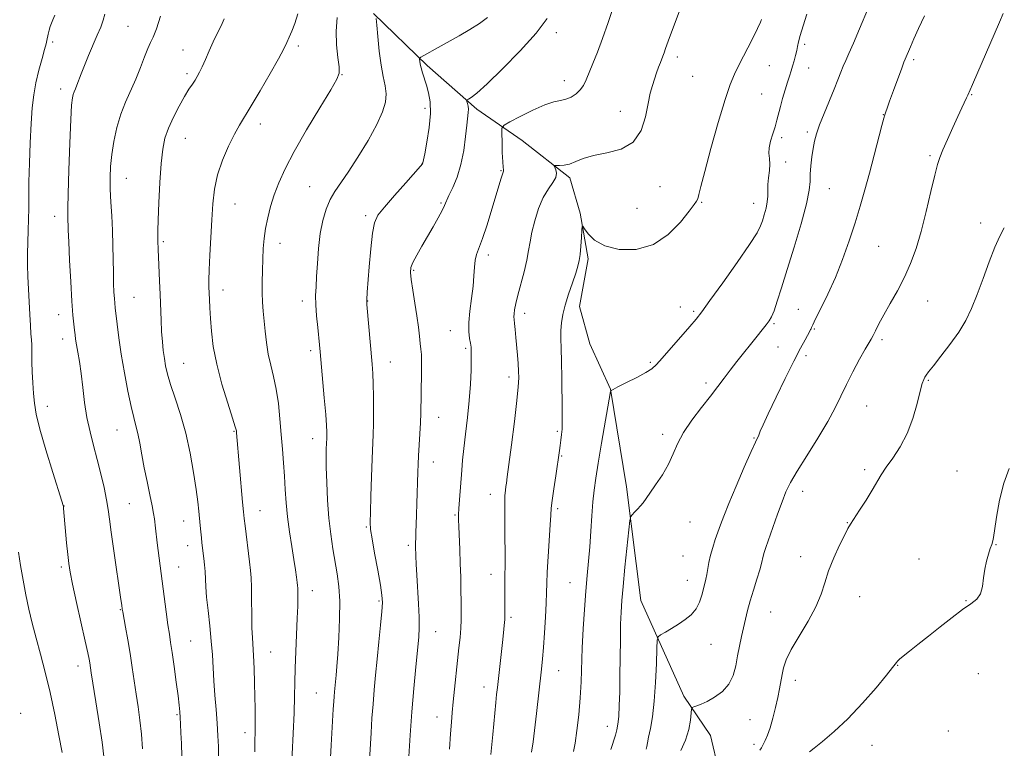
# Model space of a CAD drawing. Extents: x 2157300 to 2160200, y 349800 to 352700.
# Drawn here: x 2159566 to 2159883, y 351719 to 351954 of the extents above; entities that cross this region are included whole.
import ezdxf

# ---------------------------------------------------------------- set-up
doc = ezdxf.new("R2010")
doc.units = 0
doc.header["$MEASUREMENT"] = 0
for name, color, linetype, lineweight in [('DTM HARD BREAKLINE', 7, 'Continuous', 0), ('DTM SPOT ELEVATION', 2, 'Continuous', 13), ('INDEX CONTOUR', 41, 'Continuous', 13), ('INTERMEDIATE CONTOUR', 44, 'Continuous', 0)]:
    doc.layers.add(name, color=color, linetype=linetype, lineweight=lineweight)

msp = doc.modelspace()

# ---------------------------------------------------------------- linework, layer by layer
at = {"layer": 'DTM HARD BREAKLINE'}
msp.add_polyline3d([(2159680.22, 351956.14, 1120.11), (2159697.51, 351939.39, 1117.64), (2159713.47, 351925.31, 1115.57), (2159728.12, 351915.24, 1112.7), (2159743.43, 351903.16, 1111.64), (2159746.72, 351891.8, 1110.1), (2159749.33, 351877.1, 1109.7), (2159746.6, 351861.76, 1109.37), (2159749.89, 351849.73, 1108.7), (2159756.51, 351835.02, 1108.03), (2159761.73, 351803.62, 1106.37), (2159766.26, 351766.89, 1104.96), (2159780.15, 351736.13, 1102.43), (2159788.78, 351723.41, 1100.96), (2159791.41, 351712.05, 1099.16)], dxfattribs=at)
at = {"layer": 'DTM SPOT ELEVATION'}
for p in [(2159601.11, 351952.04, 1128.93), (2159739.07, 351949.94, 1115.49), (2159576.92, 351946.96, 1131.69), (2159618.87, 351944.42, 1127), (2159656.05, 351945.67, 1123.65), (2159819.1, 351946.22, 1107.66), (2159778.03, 351942.11, 1111.56), (2159854.17, 351941.26, 1103.7), (2159807.67, 351939.33, 1109.27), (2159820.39, 351938.62, 1107.13), (2159620.13, 351936.79, 1126.34), (2159670.08, 351936.48, 1121.94), (2159782.98, 351935.87, 1110.97), (2159579.42, 351931.78, 1130.53), (2159741.66, 351934.48, 1114.63), (2159805.27, 351930.26, 1109.1), (2159872.84, 351929.97, 1101.91), (2159696.85, 351925.64, 1118.47), (2159759.74, 351924.59, 1112.65), (2159844.43, 351923.54, 1104.04), (2159643.77, 351920.59, 1123.46), (2159619.64, 351915.94, 1125.15), (2159811.62, 351916.16, 1107.58), (2159819.95, 351918.02, 1106.29), (2159859.41, 351910.34, 1102.23), (2159695.92, 351907.89, 1118.03), (2159812.97, 351908.3, 1107), (2159600.63, 351903.07, 1127.2), (2159721.26, 351905.52, 1114.11), (2159659.7, 351900.37, 1120.88), (2159772.51, 351900.39, 1111.39), (2159827.04, 351899.68, 1105.15), (2159635.6, 351894.81, 1123.17), (2159701.98, 351895.11, 1116.19), (2159765.03, 351893.38, 1111.27), (2159785.94, 351895.27, 1109.85), (2159802.64, 351894.96, 1108.71), (2159577.56, 351890.75, 1130.59), (2159677.7, 351890.96, 1118.35), (2159875.8, 351888.65, 1100.51), (2159612.57, 351882.61, 1125.76), (2159650.15, 351882.1, 1121.37), (2159842.91, 351881.1, 1103.06), (2159717.21, 351878.34, 1113.57), (2159693.19, 351873.41, 1115.81), (2159631.78, 351867.06, 1123.43), (2159603.03, 351864.66, 1127.08), (2159657.27, 351863.49, 1120.48), (2159678.31, 351863.48, 1117.96), (2159779.04, 351861.61, 1108.52), (2159858.73, 351863.47, 1101.16), (2159578.83, 351859.12, 1130.64), (2159728.94, 351859.49, 1111.51), (2159783.35, 351860.12, 1108.23), (2159817.01, 351860.81, 1104.83), (2159809.23, 351856.22, 1105.82), (2159704.92, 351853.88, 1114.73), (2159822.14, 351854.42, 1103.85), (2159580.13, 351851.23, 1130.59), (2159843.95, 351851.05, 1101.69), (2159659.97, 351847.48, 1120.37), (2159709.88, 351848.22, 1114.25), (2159810.5, 351848.68, 1105.15), (2159819.52, 351845.82, 1103.5), (2159619.07, 351843.37, 1125.12), (2159685.63, 351843.79, 1117.28), (2159769.42, 351843.77, 1108.2), (2159723.85, 351838.99, 1112.46), (2159787.25, 351837.06, 1106.39), (2159858.93, 351837.95, 1099.86), (2159575.19, 351829.5, 1131.42), (2159839, 351829.6, 1101.11), (2159701.18, 351825.96, 1115.25), (2159597.58, 351821.93, 1128.85), (2159635.31, 351821.44, 1124.11), (2159739.47, 351821.44, 1110.21), (2159773.33, 351820.47, 1106.4), (2159660.64, 351819.09, 1120.6), (2159802.79, 351819.36, 1104.11), (2159699.49, 351811.58, 1115.34), (2159740.82, 351813.49, 1109.88), (2159838.37, 351809.13, 1100.3), (2159868.09, 351808.72, 1098.79), (2159818.41, 351802.18, 1101.36), (2159717.79, 351801.2, 1112.6), (2159580.56, 351797.37, 1131.97), (2159601.52, 351798.11, 1129.05), (2159643.7, 351795.85, 1123.25), (2159739.5, 351796.52, 1109.71), (2159619.09, 351792.54, 1126.71), (2159706.46, 351794.54, 1114.15), (2159782.19, 351792.21, 1105.17), (2159832.77, 351792.01, 1100.06), (2159677.95, 351790.64, 1118.15), (2159620.41, 351784.61, 1126.64), (2159691.44, 351784.69, 1116.33), (2159880.71, 351784.9, 1097.95), (2159779.92, 351781.31, 1104.99), (2159817.8, 351781.09, 1100.57), (2159855.94, 351780.3, 1098.74), (2159579.71, 351777.78, 1132.32), (2159617.42, 351777.77, 1127.17), (2159718.04, 351775.38, 1112.64), (2159781.24, 351773.44, 1104.73), (2159660.48, 351770.07, 1121.38), (2159743.49, 351772.69, 1108.88), (2159681.94, 351766.73, 1118.22), (2159836.84, 351768.21, 1099.21), (2159870.99, 351766.92, 1098.07), (2159598.7, 351763.99, 1130.09), (2159724.48, 351761.52, 1111.73), (2159808.16, 351763.26, 1101.02), (2159621.37, 351753.94, 1127.04), (2159700.23, 351756.95, 1115.17), (2159788.87, 351752.82, 1103.19), (2159647.1, 351750.34, 1123.17), (2159584.99, 351745.86, 1132.59), (2159739.83, 351744.33, 1109.18), (2159849.06, 351745.99, 1097.95), (2159816.07, 351741.19, 1099.39), (2159874.99, 351743.35, 1096.99), (2159715.8, 351739.11, 1112.64), (2159661.78, 351737.16, 1120.92), (2159566.56, 351730.53, 1135.52), (2159616.95, 351730.17, 1128.17), (2159700.65, 351729.39, 1114.69), (2159801.44, 351728.56, 1101.07), (2159755.54, 351726.41, 1106.64), (2159638.8, 351724.3, 1124.54), (2159865.33, 351724.9, 1097.02), (2159802.78, 351720.57, 1100.36), (2159840.75, 351720.3, 1097.3)]:
    msp.add_point(p, dxfattribs=at)
at = {"layer": 'INDEX CONTOUR'}
for points in [[(2159605.819, 351719.127, 1130), (2159605.472, 351723.899, 1130), (2159604.977, 351728.381, 1130), (2159604.385, 351732.626, 1130), (2159603.759, 351736.798, 1130), (2159602.51, 351745.368, 1130), (2159601.826, 351749.814, 1130), (2159601.075, 351754.289, 1130), (2159600.354, 351758.354, 1130), (2159599.461, 351763.286, 1130), (2159599.311, 351764.181, 1130), (2159599.133, 351765.486, 1130), (2159598.884, 351767.235, 1130), (2159596.578, 351782.956, 1130), (2159595.73, 351788.938, 1130), (2159595.168, 351793.181, 1130), (2159594.738, 351796.321, 1130), (2159594.216, 351799.426, 1130), (2159593.423, 351803.317, 1130), (2159592.403, 351807.806, 1130), (2159591.248, 351812.449, 1130), (2159590.055, 351816.919, 1130), (2159588.918, 351821.33, 1130), (2159587.933, 351825.907, 1130), (2159587.165, 351830.775, 1130), (2159586.555, 351835.651, 1130), (2159586.013, 351840.147, 1130), (2159585.473, 351843.947, 1130), (2159584.969, 351847.015, 1130), (2159584.558, 351849.385, 1130), (2159584.278, 351851.144, 1130), (2159584.083, 351852.589, 1130), (2159583.905, 351854.074, 1130), (2159583.688, 351855.992, 1130), (2159583.416, 351858.897, 1130), (2159583.09, 351863.386, 1130), (2159582.716, 351869.693, 1130), (2159582.35, 351876.607, 1130), (2159582.064, 351882.555, 1130), (2159581.904, 351886.365, 1130), (2159581.746, 351890.982, 1130), (2159581.734, 351893.386, 1130), (2159581.822, 351898.09, 1130), (2159582.051, 351905.678, 1130), (2159582.367, 351914.418, 1130), (2159582.69, 351921.993, 1130), (2159582.964, 351926.662, 1130), (2159583.212, 351928.983, 1130), (2159583.482, 351930.084, 1130), (2159583.813, 351930.935, 1130), (2159584.219, 351931.869, 1130), (2159584.711, 351933.061, 1130), (2159586.084, 351936.761, 1130), (2159587.12, 351939.408, 1130), (2159588.449, 351942.589, 1130), (2159591.259, 351949.151, 1130), (2159592.34, 351951.813, 1130), (2159593.125, 351954.03, 1130), (2159593.631, 351955.971, 1130)], [(2159666.135, 351712.405, 1120), (2159666.606, 351720.353, 1120), (2159667.266, 351731.868, 1120), (2159667.426, 351734.435, 1120), (2159667.543, 351736.023, 1120), (2159667.665, 351737.47, 1120), (2159668.189, 351742.847, 1120), (2159668.436, 351745.663, 1120), (2159668.73, 351749.647, 1120), (2159669.055, 351755.007, 1120), (2159669.3, 351761.026, 1120), (2159669.333, 351766.757, 1120), (2159669.059, 351771.499, 1120), (2159668.536, 351775.543, 1120), (2159667.124, 351783.621, 1120), (2159666.416, 351788.286, 1120), (2159665.821, 351793.517, 1120), (2159665.403, 351799.27, 1120), (2159665.146, 351804.963, 1120), (2159665.019, 351809.876, 1120), (2159664.984, 351813.466, 1120), (2159665.009, 351815.892, 1120), (2159665.06, 351817.486, 1120), (2159665.141, 351819.392, 1120), (2159665.162, 351820.205, 1120), (2159665.156, 351821.316, 1120), (2159665.063, 351823.313, 1120), (2159664.809, 351826.852, 1120), (2159664.361, 351832.232, 1120), (2159663.041, 351847.053, 1120), (2159662.821, 351849.369, 1120), (2159662.235, 351854.935, 1120), (2159661.877, 351858.673, 1120), (2159661.628, 351862.262, 1120), (2159661.581, 351865.252, 1120), (2159661.697, 351868.077, 1120), (2159661.904, 351871.387, 1120), (2159662.156, 351875.632, 1120), (2159662.516, 351880.433, 1120), (2159663.071, 351885.209, 1120), (2159663.888, 351889.476, 1120), (2159664.952, 351893.138, 1120), (2159666.229, 351896.2, 1120), (2159667.725, 351898.783, 1120), (2159672.066, 351905.027, 1120), (2159675.178, 351909.847, 1120), (2159678.451, 351915.28, 1120), (2159681.256, 351920.382, 1120), (2159683.099, 351924.432, 1120), (2159684.036, 351927.603, 1120), (2159684.257, 351930.294, 1120), (2159683.956, 351932.903, 1120), (2159683.345, 351935.836, 1120), (2159682.643, 351939.498, 1120), (2159682.032, 351944.056, 1120), (2159681.558, 351948.721, 1120), (2159681.234, 351952.461, 1120), (2159681.075, 351954.532, 1120)], [(2159731.146, 351718.068, 1110), (2159731.636, 351721.363, 1110), (2159732.666, 351730.557, 1110), (2159734.314, 351744.79, 1110), (2159734.65, 351748.102, 1110), (2159734.955, 351751.804, 1110), (2159735.28, 351756.5, 1110), (2159735.585, 351761.571, 1110), (2159735.813, 351766.092, 1110), (2159735.931, 351769.473, 1110), (2159736.016, 351772.457, 1110), (2159736.172, 351776.117, 1110), (2159736.467, 351781.134, 1110), (2159737.122, 351791.365, 1110), (2159737.298, 351794.457, 1110), (2159737.455, 351796.684, 1110), (2159737.744, 351799.222, 1110), (2159738.262, 351802.893, 1110), (2159738.895, 351807.093, 1110), (2159740.155, 351815.304, 1110), (2159740.372, 351816.87, 1110), (2159740.597, 351818.625, 1110), (2159740.804, 351820.459, 1110), (2159740.949, 351822.125, 1110), (2159741, 351823.55, 1110), (2159740.985, 351825.366, 1110), (2159740.946, 351828.377, 1110), (2159740.866, 351838.634, 1110), (2159740.777, 351843.948, 1110), (2159740.636, 351848.138, 1110), (2159740.517, 351851.358, 1110), (2159740.514, 351854.015, 1110), (2159740.713, 351856.498, 1110), (2159741.177, 351859.109, 1110), (2159741.959, 351862.132, 1110), (2159743.06, 351865.701, 1110), (2159744.274, 351869.359, 1110), (2159745.34, 351872.502, 1110), (2159746.064, 351874.738, 1110), (2159746.503, 351876.52, 1110), (2159746.781, 351878.515, 1110), (2159746.997, 351881.162, 1110), (2159747.167, 351883.991, 1110), (2159747.285, 351886.304, 1110), (2159747.377, 351887.535, 1110), (2159747.614, 351887.666, 1110), (2159748.199, 351886.806, 1110), (2159749.358, 351885.136, 1110), (2159751.41, 351883.117, 1110), (2159754.699, 351881.279, 1110), (2159759.379, 351880.137, 1110), (2159764.855, 351880.131, 1110), (2159770.344, 351881.686, 1110), (2159775.165, 351884.948, 1110), (2159779.052, 351888.953, 1110), (2159781.843, 351892.46, 1110), (2159783.472, 351894.556, 1110), (2159784.262, 351895.649, 1110), (2159784.634, 351896.475, 1110), (2159784.986, 351897.793, 1110), (2159785.639, 351900.436, 1110), (2159786.891, 351905.26, 1110), (2159788.903, 351912.638, 1110), (2159791.273, 351921.025, 1110), (2159793.463, 351928.399, 1110), (2159795.099, 351933.305, 1110), (2159796.463, 351936.598, 1110), (2159798.002, 351939.702, 1110), (2159802.124, 351947.84, 1110), (2159803.858, 351951.311, 1110), (2159804.833, 351953.332, 1110), (2159805.217, 351954.213, 1110)], [(2159804.606, 351718.664, 1100), (2159805.153, 351719.433, 1100), (2159806.306, 351721.783, 1100), (2159807.084, 351723.538, 1100), (2159807.95, 351725.916, 1100), (2159808.851, 351728.995, 1100), (2159809.708, 351732.412, 1100), (2159810.437, 351735.696, 1100), (2159810.981, 351738.486, 1100), (2159811.78, 351743.047, 1100), (2159812.256, 351745.248, 1100), (2159813.129, 351747.822, 1100), (2159814.745, 351751.151, 1100), (2159817.271, 351755.444, 1100), (2159820.164, 351760.236, 1100), (2159822.696, 351764.889, 1100), (2159824.362, 351768.951, 1100), (2159825.521, 351772.681, 1100), (2159826.75, 351776.523, 1100), (2159828.453, 351780.735, 1100), (2159830.346, 351784.815, 1100), (2159831.972, 351788.082, 1100), (2159833.035, 351790.114, 1100), (2159833.881, 351791.553, 1100), (2159836.785, 351796.014, 1100), (2159838.884, 351799.289, 1100), (2159840.849, 351802.478, 1100), (2159843.701, 351807.438, 1100), (2159845.294, 351809.898, 1100), (2159847.428, 351812.863, 1100), (2159849.835, 351816.459, 1100), (2159852.107, 351820.751, 1100), (2159853.921, 351825.654, 1100), (2159855.275, 351830.492, 1100), (2159856.249, 351834.437, 1100), (2159856.928, 351836.896, 1100), (2159857.407, 351838.201, 1100), (2159857.79, 351838.92, 1100), (2159858.22, 351839.596, 1100), (2159859.012, 351840.685, 1100), (2159860.523, 351842.621, 1100), (2159862.952, 351845.675, 1100), (2159865.87, 351849.465, 1100), (2159868.687, 351853.444, 1100), (2159870.963, 351857.234, 1100), (2159872.847, 351861.117, 1100), (2159874.632, 351865.546, 1100), (2159876.537, 351870.759, 1100), (2159878.487, 351876.14, 1100), (2159880.333, 351880.863, 1100), (2159881.958, 351884.358, 1100), (2159883.38, 351887.089, 1100)]]:
    msp.add_polyline3d(points, dxfattribs=at)
at = {"layer": 'INTERMEDIATE CONTOUR'}
for points in [[(2159756.664, 351718.939, 1106), (2159758.149, 351723.583, 1106), (2159758.623, 351725.286, 1106), (2159758.958, 351727.121, 1106), (2159759.194, 351729.587, 1106), (2159759.368, 351733.073, 1106), (2159759.496, 351737.52, 1106), (2159759.587, 351742.758, 1106), (2159759.721, 351754.252, 1106), (2159759.805, 351759.263, 1106), (2159759.935, 351763.198, 1106), (2159760.174, 351766.897, 1106), (2159760.59, 351771.504, 1106), (2159761.212, 351777.7, 1106), (2159762.469, 351789.723, 1106), (2159762.808, 351792.742, 1106), (2159763.084, 351794.004, 1106), (2159763.533, 351794.591, 1106), (2159764.316, 351795.374, 1106), (2159765.289, 351796.383, 1106), (2159766.231, 351797.439, 1106), (2159767.015, 351798.454, 1106), (2159769.162, 351801.555, 1106), (2159771.059, 351804.245, 1106), (2159773.237, 351807.5, 1106), (2159775.227, 351810.916, 1106), (2159776.731, 351814.2, 1106), (2159778.137, 351817.499, 1106), (2159780.004, 351821.069, 1106), (2159782.698, 351825.053, 1106), (2159785.819, 351829.127, 1106), (2159788.778, 351832.853, 1106), (2159791.144, 351835.928, 1106), (2159793.121, 351838.58, 1106), (2159795.075, 351841.177, 1106), (2159797.273, 351843.985, 1106), (2159803.803, 351852.104, 1106), (2159805.439, 351854.17, 1106), (2159806.716, 351855.807, 1106), (2159807.647, 351857.075, 1106), (2159808.406, 351858.411, 1106), (2159809.209, 351860.358, 1106), (2159810.249, 351863.395, 1106), (2159811.637, 351867.753, 1106), (2159813.457, 351873.603, 1106), (2159815.697, 351880.857, 1106), (2159817.944, 351888.393, 1106), (2159819.685, 351894.827, 1106), (2159820.559, 351899.173, 1106), (2159820.821, 351902.035, 1106), (2159820.878, 351904.411, 1106), (2159821.059, 351907.08, 1106), (2159821.381, 351909.931, 1106), (2159821.782, 351912.632, 1106), (2159822.242, 351914.988, 1106), (2159822.889, 351917.357, 1106), (2159823.893, 351920.231, 1106), (2159825.341, 351923.918, 1106), (2159828.558, 351931.774, 1106), (2159829.775, 351934.828, 1106), (2159830.714, 351937.227, 1106), (2159831.51, 351939.201, 1106), (2159832.313, 351941.046, 1106), (2159833.327, 351943.308, 1106), (2159834.77, 351946.598, 1106), (2159836.74, 351951.222, 1106), (2159842.567, 351965.103, 1106)], [(2159704.67, 351719.045, 1114), (2159705.005, 351723.968, 1114), (2159705.292, 351727.734, 1114), (2159705.578, 351730.882, 1114), (2159705.92, 351734.25, 1114), (2159707.742, 351751.643, 1114), (2159708.071, 351755.058, 1114), (2159708.301, 351758.031, 1114), (2159708.42, 351760.726, 1114), (2159708.453, 351763.447, 1114), (2159708.43, 351766.536, 1114), (2159708.376, 351770.237, 1114), (2159708.292, 351774.429, 1114), (2159708.17, 351778.892, 1114), (2159708.012, 351783.374, 1114), (2159707.706, 351790.757, 1114), (2159707.626, 351792.983, 1114), (2159707.624, 351794.699, 1114), (2159707.713, 351796.646, 1114), (2159707.895, 351799.369, 1114), (2159708.627, 351808.981, 1114), (2159708.908, 351812.148, 1114), (2159709.306, 351815.904, 1114), (2159709.864, 351820.586, 1114), (2159710.483, 351825.901, 1114), (2159711.032, 351831.4, 1114), (2159711.407, 351836.645, 1114), (2159711.62, 351841.239, 1114), (2159711.713, 351844.795, 1114), (2159711.719, 351847.093, 1114), (2159711.634, 351848.574, 1114), (2159711.445, 351849.846, 1114), (2159711.172, 351851.444, 1114), (2159710.952, 351853.612, 1114), (2159710.956, 351856.522, 1114), (2159711.289, 351860.228, 1114), (2159711.797, 351864.32, 1114), (2159712.264, 351868.273, 1114), (2159712.533, 351871.656, 1114), (2159712.71, 351874.43, 1114), (2159712.96, 351876.657, 1114), (2159713.432, 351878.502, 1114), (2159715.313, 351883.624, 1114), (2159716.771, 351888.055, 1114), (2159718.342, 351893.102, 1114), (2159721.364, 351903.097, 1114), (2159721.753, 351904.329, 1114), (2159722.107, 351905.324, 1114), (2159722.124, 351905.514, 1114), (2159722.061, 351905.809, 1114), (2159721.949, 351906.619, 1114), (2159721.819, 351908.388, 1114), (2159721.7, 351911.329, 1114), (2159721.604, 351914.704, 1114), (2159721.536, 351917.547, 1114), (2159721.597, 351919.185, 1114), (2159722.264, 351920.133, 1114), (2159724.11, 351921.201, 1114), (2159727.447, 351922.963, 1114), (2159731.543, 351925.022, 1114), (2159735.413, 351926.747, 1114), (2159738.301, 351927.686, 1114), (2159740.396, 351928.119, 1114), (2159742.131, 351928.509, 1114), (2159743.834, 351929.226, 1114), (2159745.442, 351930.268, 1114), (2159746.801, 351931.543, 1114), (2159747.82, 351933.005, 1114), (2159748.679, 351934.789, 1114), (2159750.85, 351940.038, 1114), (2159752.335, 351943.716, 1114), (2159754.001, 351948.147, 1114), (2159755.755, 351953.223, 1114), (2159758.83, 351962.513, 1114)], [(2159718.042, 351717.352, 1112), (2159718.65, 351723.791, 1112), (2159719.592, 351734.018, 1112), (2159719.851, 351736.59, 1112), (2159720.109, 351738.946, 1112), (2159721.74, 351753.453, 1112), (2159722.076, 351756.536, 1112), (2159722.313, 351758.922, 1112), (2159722.463, 351760.858, 1112), (2159722.539, 351762.592, 1112), (2159722.558, 351764.369, 1112), (2159722.538, 351766.435, 1112), (2159722.497, 351768.941, 1112), (2159722.464, 351771.647, 1112), (2159722.464, 351774.22, 1112), (2159722.575, 351779.029, 1112), (2159722.597, 351782.524, 1112), (2159722.551, 351787.387, 1112), (2159722.485, 351792.761, 1112), (2159722.464, 351797.47, 1112), (2159722.536, 351800.631, 1112), (2159722.675, 351802.517, 1112), (2159722.835, 351803.692, 1112), (2159723.002, 351804.802, 1112), (2159723.281, 351806.804, 1112), (2159723.807, 351810.74, 1112), (2159724.65, 351817.16, 1112), (2159725.606, 351824.664, 1112), (2159726.407, 351831.366, 1112), (2159726.848, 351835.863, 1112), (2159726.98, 351838.704, 1112), (2159726.917, 351840.922, 1112), (2159726.76, 351843.359, 1112), (2159726.548, 351846.067, 1112), (2159726.055, 351851.721, 1112), (2159725.819, 351854.256, 1112), (2159725.621, 351856.242, 1112), (2159725.483, 351857.522, 1112), (2159725.425, 351858.41, 1112), (2159725.47, 351859.332, 1112), (2159725.648, 351860.674, 1112), (2159726.028, 351862.641, 1112), (2159726.687, 351865.395, 1112), (2159728.711, 351872.909, 1112), (2159729.612, 351876.625, 1112), (2159730.185, 351879.721, 1112), (2159730.618, 351882.547, 1112), (2159731.191, 351885.642, 1112), (2159732.122, 351889.359, 1112), (2159733.386, 351893.294, 1112), (2159734.898, 351896.856, 1112), (2159736.529, 351899.598, 1112), (2159737.989, 351901.646, 1112), (2159738.947, 351903.263, 1112), (2159739.184, 351904.662, 1112), (2159738.937, 351905.815, 1112), (2159738.359, 351907.075, 1112), (2159738.49, 351907.223, 1112), (2159739.061, 351907.208, 1112), (2159740.145, 351907.162, 1112), (2159741.637, 351907.247, 1112), (2159743.39, 351907.631, 1112), (2159745.345, 351908.412, 1112), (2159747.787, 351909.409, 1112), (2159751.086, 351910.372, 1112), (2159755.394, 351911.204, 1112), (2159759.976, 351912.422, 1112), (2159763.881, 351914.696, 1112), (2159766.401, 351918.423, 1112), (2159767.816, 351922.902, 1112), (2159768.65, 351927.16, 1112), (2159769.348, 351930.45, 1112), (2159770.018, 351932.938, 1112), (2159770.689, 351935.02, 1112), (2159771.375, 351937.001, 1112), (2159772.03, 351938.825, 1112), (2159772.597, 351940.347, 1112), (2159773.41, 351942.448, 1112), (2159773.783, 351943.47, 1112), (2159774.262, 351944.872, 1112), (2159775.076, 351947.202, 1112), (2159776.482, 351951.064, 1112), (2159778.615, 351956.757, 1112)], [(2159593.315, 351716.645, 1132), (2159592.778, 351721.285, 1132), (2159591.868, 351727.532, 1132), (2159590.809, 351734.274, 1132), (2159589.308, 351743.641, 1132), (2159588.818, 351746.797, 1132), (2159588.603, 351748.019, 1132), (2159588.18, 351750.1, 1132), (2159587.366, 351753.846, 1132), (2159584.59, 351766.313, 1132), (2159583.302, 351772.184, 1132), (2159582.49, 351776.126, 1132), (2159582.035, 351778.903, 1132), (2159581.717, 351781.762, 1132), (2159581.361, 351785.579, 1132), (2159580.387, 351796.614, 1132), (2159580.331, 351797.096, 1132), (2159580.233, 351797.54, 1132), (2159579.817, 351798.916, 1132), (2159576.907, 351808.253, 1132), (2159574.706, 351815.486, 1132), (2159572.779, 351822.194, 1132), (2159571.59, 351827.043, 1132), (2159570.995, 351830.543, 1132), (2159570.701, 351833.662, 1132), (2159570.467, 351837.127, 1132), (2159570.273, 351840.675, 1132), (2159570.155, 351843.802, 1132), (2159570.129, 351846.143, 1132), (2159570.144, 351847.893, 1132), (2159570.133, 351849.387, 1132), (2159570.042, 351850.957, 1132), (2159569.885, 351852.92, 1132), (2159569.688, 351855.586, 1132), (2159569.478, 351859.139, 1132), (2159569.266, 351863.243, 1132), (2159568.874, 351871.341, 1132), (2159568.748, 351875.042, 1132), (2159568.724, 351878.708, 1132), (2159568.828, 351882.458, 1132), (2159568.991, 351886.21, 1132), (2159569.124, 351889.833, 1132), (2159569.167, 351893.312, 1132), (2159569.172, 351897.129, 1132), (2159569.219, 351901.886, 1132), (2159569.372, 351907.924, 1132), (2159569.618, 351914.526, 1132), (2159569.928, 351920.71, 1132), (2159570.292, 351925.753, 1132), (2159570.781, 351929.955, 1132), (2159571.485, 351933.871, 1132), (2159572.439, 351937.876, 1132), (2159573.458, 351941.624, 1132), (2159574.301, 351944.586, 1132), (2159574.799, 351946.415, 1132), (2159575.048, 351947.492, 1132), (2159575.439, 351949.508, 1132), (2159575.728, 351950.787, 1132), (2159576.069, 351951.998, 1132), (2159576.456, 351953.018, 1132), (2159576.951, 351954.117, 1132), (2159577.626, 351955.662, 1132)], [(2159618.633, 351712.511, 1128), (2159618.336, 351720.826, 1128), (2159618.203, 351724.291, 1128), (2159618.082, 351727.05, 1128), (2159617.968, 351729.235, 1128), (2159617.839, 351731.075, 1128), (2159617.627, 351733.177, 1128), (2159617.252, 351736.237, 1128), (2159616.672, 351740.662, 1128), (2159615.993, 351745.666, 1128), (2159615.36, 351750.17, 1128), (2159614.872, 351753.435, 1128), (2159614.462, 351756.097, 1128), (2159614.019, 351759.135, 1128), (2159613.462, 351763.265, 1128), (2159610.575, 351785.513, 1128), (2159609.988, 351790.253, 1128), (2159609.632, 351793.322, 1128), (2159609.376, 351795.026, 1128), (2159608.915, 351797.488, 1128), (2159608.175, 351801.029, 1128), (2159607.273, 351805.293, 1128), (2159606.374, 351809.746, 1128), (2159605.605, 351813.926, 1128), (2159604.943, 351817.635, 1128), (2159604.331, 351820.74, 1128), (2159603.706, 351823.271, 1128), (2159602.999, 351825.893, 1128), (2159602.137, 351829.436, 1128), (2159601.088, 351834.446, 1128), (2159599.975, 351840.358, 1128), (2159598.963, 351846.332, 1128), (2159598.179, 351851.632, 1128), (2159597.619, 351855.983, 1128), (2159597.006, 351861.304, 1128), (2159596.859, 351862.766, 1128), (2159596.748, 351864.259, 1128), (2159596.629, 351866.331, 1128), (2159596.514, 351869.107, 1128), (2159596.421, 351872.601, 1128), (2159596.287, 351881.409, 1128), (2159596.146, 351886.2, 1128), (2159595.904, 351890.898, 1128), (2159595.635, 351895.367, 1128), (2159595.435, 351899.5, 1128), (2159595.391, 351903.263, 1128), (2159595.549, 351906.9, 1128), (2159595.943, 351910.727, 1128), (2159596.606, 351914.956, 1128), (2159597.558, 351919.379, 1128), (2159598.812, 351923.683, 1128), (2159600.354, 351927.638, 1128), (2159603.713, 351935.018, 1128), (2159605.215, 351938.727, 1128), (2159606.507, 351942.161, 1128), (2159607.571, 351944.906, 1128), (2159608.429, 351946.778, 1128), (2159609.261, 351948.538, 1128), (2159610.285, 351951.177, 1128), (2159611.627, 351955.305, 1128)], [(2159630.333, 351716.892, 1126), (2159630.267, 351719.825, 1126), (2159630.11, 351723.334, 1126), (2159629.855, 351727.366, 1126), (2159629.508, 351731.831, 1126), (2159629.131, 351736.476, 1126), (2159628.797, 351741.012, 1126), (2159628.312, 351749.43, 1126), (2159627.977, 351753.874, 1126), (2159627.479, 351758.768, 1126), (2159626.926, 351763.68, 1126), (2159626.469, 351768.029, 1126), (2159626.212, 351771.395, 1126), (2159625.979, 351776.241, 1126), (2159625.804, 351778.414, 1126), (2159625.576, 351780.498, 1126), (2159624.958, 351785.546, 1126), (2159624.776, 351787.165, 1126), (2159624.576, 351789.027, 1126), (2159624.363, 351791.109, 1126), (2159623.919, 351795.746, 1126), (2159623.596, 351798.723, 1126), (2159623.081, 351802.764, 1126), (2159622.286, 351808.163, 1126), (2159621.185, 351814.43, 1126), (2159619.764, 351820.881, 1126), (2159618.06, 351826.907, 1126), (2159616.32, 351832.214, 1126), (2159614.845, 351836.586, 1126), (2159613.854, 351839.92, 1126), (2159613.248, 351842.56, 1126), (2159612.848, 351844.963, 1126), (2159612.51, 351847.522, 1126), (2159612.212, 351850.381, 1126), (2159611.969, 351853.62, 1126), (2159611.785, 351857.29, 1126), (2159611.476, 351865.626, 1126), (2159611.289, 351870.041, 1126), (2159610.952, 351877.628, 1126), (2159610.867, 351880.056, 1126), (2159610.789, 351882.904, 1126), (2159610.744, 351884.117, 1126), (2159610.732, 351886.079, 1126), (2159610.818, 351889.616, 1126), (2159611.045, 351895.177, 1126), (2159611.391, 351901.715, 1126), (2159611.816, 351907.813, 1126), (2159612.316, 351912.418, 1126), (2159613.034, 351915.951, 1126), (2159614.148, 351919.201, 1126), (2159615.753, 351922.746, 1126), (2159617.601, 351926.319, 1126), (2159619.361, 351929.441, 1126), (2159620.773, 351931.763, 1126), (2159621.862, 351933.428, 1126), (2159622.724, 351934.709, 1126), (2159623.458, 351935.879, 1126), (2159624.185, 351937.213, 1126), (2159625.026, 351938.987, 1126), (2159626.072, 351941.379, 1126), (2159627.28, 351944.173, 1126), (2159628.575, 351947.058, 1126), (2159629.879, 351949.768, 1126), (2159631.1, 351952.241, 1126), (2159632.141, 351954.461, 1126)], [(2159641.942, 351718.155, 1124), (2159642.027, 351721.824, 1124), (2159642.104, 351724.443, 1124), (2159642.151, 351726.699, 1124), (2159642.151, 351729.193, 1124), (2159642.104, 351732.205, 1124), (2159642.016, 351735.931, 1124), (2159641.891, 351740.414, 1124), (2159641.735, 351745.072, 1124), (2159641.557, 351749.174, 1124), (2159641.188, 351754.942, 1124), (2159641.057, 351758.132, 1124), (2159640.991, 351762.41, 1124), (2159640.955, 351767.111, 1124), (2159640.907, 351771.26, 1124), (2159640.802, 351774.203, 1124), (2159640.602, 351776.583, 1124), (2159640.271, 351779.361, 1124), (2159638.846, 351790.982, 1124), (2159638.564, 351793.379, 1124), (2159638.348, 351795.505, 1124), (2159638.065, 351798.677, 1124), (2159636.139, 351820.973, 1124), (2159636.047, 351821.661, 1124), (2159635.701, 351822.963, 1124), (2159634.826, 351825.755, 1124), (2159633.274, 351830.589, 1124), (2159631.411, 351836.727, 1124), (2159629.731, 351843.105, 1124), (2159628.614, 351848.84, 1124), (2159627.988, 351853.763, 1124), (2159627.663, 351857.884, 1124), (2159627.476, 351861.236, 1124), (2159627.364, 351863.932, 1124), (2159627.228, 351868.006, 1124), (2159627.217, 351870.233, 1124), (2159627.305, 351873.507, 1124), (2159627.524, 351878.281, 1124), (2159627.826, 351883.961, 1124), (2159628.145, 351889.689, 1124), (2159628.467, 351894.814, 1124), (2159628.996, 351899.499, 1124), (2159629.986, 351904.112, 1124), (2159631.588, 351908.878, 1124), (2159633.525, 351913.436, 1124), (2159635.414, 351917.285, 1124), (2159637.016, 351920.174, 1124), (2159640.798, 351926.354, 1124), (2159643.717, 351931.29, 1124), (2159646.893, 351936.791, 1124), (2159649.604, 351941.606, 1124), (2159651.331, 351944.819, 1124), (2159652.332, 351946.866, 1124), (2159653.064, 351948.522, 1124), (2159653.896, 351950.454, 1124), (2159654.85, 351952.905, 1124), (2159655.864, 351956.011, 1124)], [(2159653.718, 351710.695, 1122), (2159654.374, 351724.106, 1122), (2159654.653, 351730.735, 1122), (2159654.788, 351736.003, 1122), (2159654.851, 351740.476, 1122), (2159654.951, 351745.084, 1122), (2159655.162, 351750.468, 1122), (2159655.664, 351761.22, 1122), (2159655.798, 351765.15, 1122), (2159655.848, 351767.934, 1122), (2159655.846, 351769.766, 1122), (2159655.821, 351770.893, 1122), (2159655.758, 351771.739, 1122), (2159655.636, 351772.775, 1122), (2159655.429, 351774.412, 1122), (2159655.094, 351776.827, 1122), (2159654.586, 351780.138, 1122), (2159653.893, 351784.363, 1122), (2159653.142, 351789.127, 1122), (2159652.498, 351793.954, 1122), (2159652.075, 351798.475, 1122), (2159651.803, 351802.758, 1122), (2159651.566, 351806.975, 1122), (2159651.268, 351811.283, 1122), (2159650.909, 351815.771, 1122), (2159650.51, 351820.509, 1122), (2159650.079, 351825.5, 1122), (2159649.562, 351830.477, 1122), (2159648.894, 351835.104, 1122), (2159648.043, 351839.151, 1122), (2159647.132, 351842.813, 1122), (2159646.32, 351846.386, 1122), (2159645.723, 351850.083, 1122), (2159645.303, 351853.757, 1122), (2159644.697, 351860.194, 1122), (2159644.471, 351863.064, 1122), (2159644.338, 351866.121, 1122), (2159644.329, 351869.602, 1122), (2159644.414, 351873.319, 1122), (2159644.554, 351876.98, 1122), (2159644.728, 351880.375, 1122), (2159644.998, 351883.615, 1122), (2159645.445, 351886.891, 1122), (2159646.137, 351890.353, 1122), (2159647.075, 351893.982, 1122), (2159648.249, 351897.716, 1122), (2159649.707, 351901.596, 1122), (2159651.735, 351906.069, 1122), (2159654.682, 351911.682, 1122), (2159658.669, 351918.641, 1122), (2159662.917, 351925.773, 1122), (2159666.423, 351931.56, 1122), (2159668.43, 351934.976, 1122), (2159669.169, 351936.959, 1122), (2159669.118, 351938.936, 1122), (2159668.723, 351942.013, 1122), (2159668.311, 351946.018, 1122), (2159668.176, 351950.454, 1122), (2159668.516, 351954.83, 1122)], [(2159678.762, 351713.682, 1118), (2159679.409, 351724.281, 1118), (2159679.727, 351729, 1118), (2159680.07, 351733.551, 1118), (2159680.459, 351738.124, 1118), (2159680.905, 351742.9, 1118), (2159681.414, 351748.064, 1118), (2159681.976, 351753.636, 1118), (2159682.505, 351758.994, 1118), (2159682.898, 351763.355, 1118), (2159683.058, 351766.28, 1118), (2159682.917, 351768.704, 1118), (2159682.417, 351771.909, 1118), (2159681.556, 351776.724, 1118), (2159680.565, 351782.18, 1118), (2159679.732, 351786.863, 1118), (2159679.277, 351789.848, 1118), (2159679.147, 351792.187, 1118), (2159679.217, 351795.426, 1118), (2159679.381, 351800.616, 1118), (2159679.588, 351806.822, 1118), (2159679.803, 351812.616, 1118), (2159680.143, 351820.418, 1118), (2159680.237, 351823.921, 1118), (2159680.264, 351828.145, 1118), (2159680.229, 351832.67, 1118), (2159680.139, 351836.802, 1118), (2159679.996, 351840.098, 1118), (2159679.781, 351843.127, 1118), (2159678.076, 351862.415, 1118), (2159678.011, 351863.405, 1118), (2159678.026, 351863.906, 1118), (2159678.224, 351866.334, 1118), (2159678.843, 351874.554, 1118), (2159679.324, 351880.301, 1118), (2159679.87, 351885.35, 1118), (2159680.522, 351888.706, 1118), (2159681.657, 351891.124, 1118), (2159683.732, 351893.792, 1118), (2159686.962, 351897.525, 1118), (2159690.596, 351901.629, 1118), (2159695.344, 351906.962, 1118), (2159695.99, 351907.713, 1118), (2159696.101, 351907.879, 1118), (2159696.138, 351908.057, 1118), (2159696.699, 351910.978, 1118), (2159697.403, 351914.723, 1118), (2159698.145, 351919.389, 1118), (2159698.589, 351923.979, 1118), (2159698.489, 351927.71, 1118), (2159697.977, 351930.649, 1118), (2159697.275, 351933.073, 1118), (2159695.974, 351937.077, 1118), (2159695.511, 351938.64, 1118), (2159695.23, 351939.875, 1118), (2159695.087, 351940.784, 1118), (2159695.027, 351941.384, 1118), (2159695.056, 351941.729, 1118), (2159695.427, 351942.061, 1118), (2159696.461, 351942.661, 1118), (2159701.065, 351945.247, 1118), (2159707.767, 351948.978, 1118), (2159711.239, 351950.991, 1118), (2159714.367, 351952.995, 1118), (2159716.893, 351954.914, 1118)], [(2159691.553, 351716.693, 1116), (2159692.027, 351723.567, 1116), (2159692.598, 351731.079, 1116), (2159693.237, 351738.623, 1116), (2159693.869, 351745.538, 1116), (2159694.779, 351755.138, 1116), (2159694.959, 351758.24, 1116), (2159694.939, 351761.556, 1116), (2159694.73, 351765.854, 1116), (2159694.139, 351775.11, 1116), (2159693.959, 351778.622, 1116), (2159693.868, 351781.208, 1116), (2159693.787, 351784.43, 1116), (2159693.774, 351785.632, 1116), (2159693.799, 351787.039, 1116), (2159693.876, 351788.96, 1116), (2159693.985, 351791.468, 1116), (2159694.106, 351794.576, 1116), (2159694.22, 351798.219, 1116), (2159694.491, 351808.303, 1116), (2159694.587, 351810.851, 1116), (2159694.731, 351813.624, 1116), (2159695.161, 351820.636, 1116), (2159695.34, 351824.176, 1116), (2159695.434, 351827.305, 1116), (2159695.518, 351833.475, 1116), (2159695.68, 351840.835, 1116), (2159695.707, 351844.008, 1116), (2159695.636, 351846.271, 1116), (2159695.479, 351848.006, 1116), (2159695.264, 351849.789, 1116), (2159695.002, 351852.102, 1116), (2159694.655, 351855.056, 1116), (2159694.169, 351858.668, 1116), (2159693.528, 351862.836, 1116), (2159692.86, 351866.984, 1116), (2159692.331, 351870.418, 1116), (2159692.096, 351872.681, 1116), (2159692.263, 351874.277, 1116), (2159692.931, 351875.947, 1116), (2159694.149, 351878.265, 1116), (2159695.764, 351881.131, 1116), (2159699.386, 351887.43, 1116), (2159701.012, 351890.314, 1116), (2159702.276, 351892.649, 1116), (2159703.093, 351894.3, 1116), (2159704.515, 351897.467, 1116), (2159705.714, 351900.042, 1116), (2159707.109, 351903.428, 1116), (2159708.386, 351907.496, 1116), (2159709.296, 351912.033, 1116), (2159709.887, 351916.477, 1116), (2159710.276, 351920.18, 1116), (2159710.728, 351924.24, 1116), (2159710.763, 351925.323, 1116), (2159710.655, 351926.289, 1116), (2159710.471, 351927.133, 1116), (2159710.296, 351927.756, 1116), (2159710.219, 351928.105, 1116), (2159710.34, 351928.316, 1116), (2159710.763, 351928.569, 1116), (2159711.663, 351929.12, 1116), (2159713.497, 351930.541, 1116), (2159716.793, 351933.479, 1116), (2159721.778, 351938.284, 1116), (2159727.466, 351944.12, 1116), (2159732.569, 351949.854, 1116), (2159736.097, 351954.566, 1116)], [(2159744.668, 351718.233, 1108), (2159745.143, 351720.919, 1108), (2159745.72, 351725.028, 1108), (2159746.306, 351730.112, 1108), (2159746.78, 351735.523, 1108), (2159747.064, 351740.778, 1108), (2159747.435, 351751.658, 1108), (2159747.744, 351757.804, 1108), (2159748.144, 351764.084, 1108), (2159748.585, 351769.954, 1108), (2159749.023, 351775.038, 1108), (2159749.442, 351779.653, 1108), (2159749.837, 351784.28, 1108), (2159750.204, 351789.242, 1108), (2159750.554, 351794.219, 1108), (2159750.905, 351798.726, 1108), (2159751.289, 351802.527, 1108), (2159751.811, 351806.367, 1108), (2159752.594, 351811.238, 1108), (2159753.69, 351817.69, 1108), (2159756.587, 351834.305, 1108), (2159756.64, 351834.502, 1108), (2159756.766, 351834.605, 1108), (2159757.382, 351834.956, 1108), (2159758.956, 351835.774, 1108), (2159761.727, 351837.169, 1108), (2159765.021, 351838.85, 1108), (2159767.938, 351840.418, 1108), (2159769.866, 351841.647, 1108), (2159771.346, 351842.995, 1108), (2159773.209, 351845.089, 1108), (2159782.093, 351855.288, 1108), (2159784.083, 351857.64, 1108), (2159785.907, 351859.984, 1108), (2159788.563, 351863.613, 1108), (2159792.671, 351869.319, 1108), (2159797.354, 351875.913, 1108), (2159801.354, 351881.705, 1108), (2159803.743, 351885.449, 1108), (2159804.886, 351887.677, 1108), (2159805.474, 351889.365, 1108), (2159806.058, 351891.285, 1108), (2159806.629, 351893.401, 1108), (2159807.037, 351895.469, 1108), (2159807.188, 351897.325, 1108), (2159807.199, 351899.108, 1108), (2159807.251, 351901.03, 1108), (2159807.458, 351903.227, 1108), (2159807.707, 351905.52, 1108), (2159807.821, 351907.653, 1108), (2159807.702, 351909.456, 1108), (2159807.541, 351911.118, 1108), (2159807.604, 351912.919, 1108), (2159808.074, 351915.052, 1108), (2159808.803, 351917.376, 1108), (2159809.558, 351919.665, 1108), (2159810.168, 351921.769, 1108), (2159811.274, 351926.143, 1108), (2159811.984, 351928.788, 1108), (2159812.765, 351931.529, 1108), (2159813.514, 351934.015, 1108), (2159814.156, 351935.996, 1108), (2159814.707, 351937.641, 1108), (2159815.212, 351939.221, 1108), (2159815.699, 351940.934, 1108), (2159816.145, 351942.667, 1108), (2159816.51, 351944.233, 1108), (2159816.791, 351945.557, 1108), (2159817.124, 351947.016, 1108), (2159817.675, 351949.101, 1108), (2159818.571, 351952.16, 1108), (2159819.763, 351955.976, 1108)], [(2159768.076, 351719.017, 1104), (2159768.263, 351719.83, 1104), (2159768.476, 351721.041, 1104), (2159768.829, 351722.908, 1104), (2159769.391, 351725.671, 1104), (2159770.048, 351729.479, 1104), (2159770.645, 351734.462, 1104), (2159771.058, 351740.516, 1104), (2159771.305, 351746.598, 1104), (2159771.437, 351751.433, 1104), (2159771.546, 351754.122, 1104), (2159771.872, 351755.278, 1104), (2159772.696, 351755.892, 1104), (2159774.203, 351756.767, 1104), (2159776.203, 351757.955, 1104), (2159778.413, 351759.32, 1104), (2159780.573, 351760.767, 1104), (2159782.512, 351762.365, 1104), (2159784.081, 351764.226, 1104), (2159785.184, 351766.395, 1104), (2159785.92, 351768.649, 1104), (2159786.443, 351770.699, 1104), (2159787.261, 351773.795, 1104), (2159787.594, 351775.305, 1104), (2159788.256, 351779.202, 1104), (2159788.754, 351781.534, 1104), (2159789.451, 351784.035, 1104), (2159790.274, 351786.575, 1104), (2159791.118, 351789.01, 1104), (2159791.947, 351791.343, 1104), (2159793.016, 351794.159, 1104), (2159794.652, 351798.19, 1104), (2159797.019, 351803.799, 1104), (2159799.633, 351809.877, 1104), (2159801.848, 351814.951, 1104), (2159803.191, 351817.944, 1104), (2159804.282, 351820.291, 1104), (2159804.787, 351821.478, 1104), (2159805.709, 351823.583, 1104), (2159807.355, 351827.158, 1104), (2159809.883, 351832.451, 1104), (2159812.84, 351838.516, 1104), (2159815.625, 351844.106, 1104), (2159817.757, 351848.24, 1104), (2159819.237, 351850.995, 1104), (2159820.736, 351853.715, 1104), (2159821.005, 351854.254, 1104), (2159821.13, 351854.564, 1104), (2159821.262, 351854.926, 1104), (2159821.663, 351855.814, 1104), (2159822.621, 351857.746, 1104), (2159824.323, 351861.095, 1104), (2159826.544, 351865.644, 1104), (2159828.958, 351871.025, 1104), (2159831.285, 351876.88, 1104), (2159833.431, 351882.873, 1104), (2159835.339, 351888.672, 1104), (2159836.988, 351894.062, 1104), (2159838.481, 351899.287, 1104), (2159839.948, 351904.702, 1104), (2159841.463, 351910.462, 1104), (2159843.966, 351920.089, 1104), (2159844.596, 351922.459, 1104), (2159844.887, 351923.483, 1104), (2159845.219, 351924.475, 1104), (2159845.623, 351925.643, 1104), (2159846.415, 351927.865, 1104), (2159847.671, 351931.332, 1104), (2159850.325, 351938.563, 1104), (2159851.056, 351940.512, 1104), (2159851.418, 351941.437, 1104), (2159853.144, 351945.46, 1104), (2159854.265, 351948.017, 1104), (2159855.776, 351951.371, 1104), (2159857.685, 351955.455, 1104)], [(2159779.147, 351718.546, 1102), (2159780.74, 351721.943, 1102), (2159781.749, 351725.327, 1102), (2159782.281, 351728.367, 1102), (2159782.654, 351731.896, 1102), (2159782.876, 351732.409, 1102), (2159783.376, 351732.63, 1102), (2159784.314, 351732.944, 1102), (2159785.744, 351733.507, 1102), (2159787.688, 351734.426, 1102), (2159790.088, 351735.791, 1102), (2159792.566, 351737.629, 1102), (2159794.662, 351739.954, 1102), (2159796.042, 351742.747, 1102), (2159796.883, 351745.851, 1102), (2159797.488, 351749.076, 1102), (2159798.102, 351752.258, 1102), (2159798.743, 351755.322, 1102), (2159799.975, 351760.948, 1102), (2159800.64, 351763.721, 1102), (2159801.479, 351766.8, 1102), (2159802.547, 351770.311, 1102), (2159803.663, 351773.837, 1102), (2159804.587, 351776.825, 1102), (2159805.151, 351778.88, 1102), (2159805.69, 351781.275, 1102), (2159806.01, 351782.401, 1102), (2159806.558, 351784.043, 1102), (2159808.794, 351790.424, 1102), (2159810.332, 351794.755, 1102), (2159811.801, 351798.791, 1102), (2159813.056, 351801.979, 1102), (2159814.484, 351804.95, 1102), (2159816.614, 351808.63, 1102), (2159819.752, 351813.63, 1102), (2159823.338, 351819.3, 1102), (2159826.592, 351824.678, 1102), (2159828.955, 351829.063, 1102), (2159830.745, 351832.813, 1102), (2159832.501, 351836.546, 1102), (2159834.6, 351840.666, 1102), (2159836.777, 351844.701, 1102), (2159838.605, 351847.965, 1102), (2159840.516, 351851.237, 1102), (2159841.127, 351852.356, 1102), (2159841.907, 351853.927, 1102), (2159843.014, 351856.125, 1102), (2159844.569, 351859.033, 1102), (2159846.622, 351862.669, 1102), (2159848.937, 351866.815, 1102), (2159851.207, 351871.191, 1102), (2159853.196, 351875.63, 1102), (2159854.956, 351880.416, 1102), (2159856.611, 351885.943, 1102), (2159858.24, 351892.352, 1102), (2159859.739, 351898.765, 1102), (2159860.958, 351904.052, 1102), (2159861.828, 351907.465, 1102), (2159862.603, 351909.788, 1102), (2159863.617, 351912.193, 1102), (2159865.091, 351915.529, 1102), (2159866.809, 351919.369, 1102), (2159868.442, 351922.969, 1102), (2159869.723, 351925.733, 1102), (2159871.254, 351928.963, 1102), (2159871.63, 351929.799, 1102), (2159872.375, 351931.593, 1102), (2159873.108, 351933.309, 1102), (2159881.838, 351953.37, 1102), (2159883.017, 351956.139, 1102)], [(2159820.613, 351718.199, 1098), (2159822.093, 351719.386, 1098), (2159824.813, 351721.523, 1098), (2159828.558, 351724.664, 1098), (2159832.981, 351728.815, 1098), (2159837.684, 351733.814, 1098), (2159842.06, 351738.84, 1098), (2159845.454, 351742.91, 1098), (2159847.407, 351745.311, 1098), (2159848.277, 351746.426, 1098), (2159848.618, 351746.912, 1098), (2159848.943, 351747.346, 1098), (2159849.575, 351747.993, 1098), (2159850.792, 351749.038, 1098), (2159852.807, 351750.63, 1098), (2159855.56, 351752.764, 1098), (2159858.923, 351755.4, 1098), (2159862.715, 351758.426, 1098), (2159866.545, 351761.459, 1098), (2159869.965, 351764.048, 1098), (2159872.619, 351765.907, 1098), (2159874.506, 351767.421, 1098), (2159875.717, 351769.138, 1098), (2159876.372, 351771.462, 1098), (2159876.726, 351774.208, 1098), (2159877.063, 351777.042, 1098), (2159877.597, 351779.666, 1098), (2159878.248, 351781.924, 1098), (2159878.865, 351783.694, 1098), (2159879.343, 351785.021, 1098), (2159879.761, 351786.62, 1098), (2159880.246, 351789.375, 1098), (2159880.915, 351793.85, 1098), (2159881.865, 351799.332, 1098), (2159883.186, 351804.79, 1098), (2159884.907, 351809.442, 1098)], [(2159579.888, 351717.911, 1134), (2159578.9, 351723.433, 1134), (2159577.572, 351730.247, 1134), (2159576.051, 351737.319, 1134), (2159574.473, 351743.804, 1134), (2159572.935, 351749.612, 1134), (2159571.524, 351754.842, 1134), (2159570.303, 351759.617, 1134), (2159569.236, 351764.164, 1134), (2159568.264, 351768.735, 1134), (2159567.346, 351773.485, 1134), (2159566.517, 351778.183, 1134), (2159565.831, 351782.504, 1134)]]:
    msp.add_polyline3d(points, dxfattribs=at)

doc.saveas('drawing.dxf')
